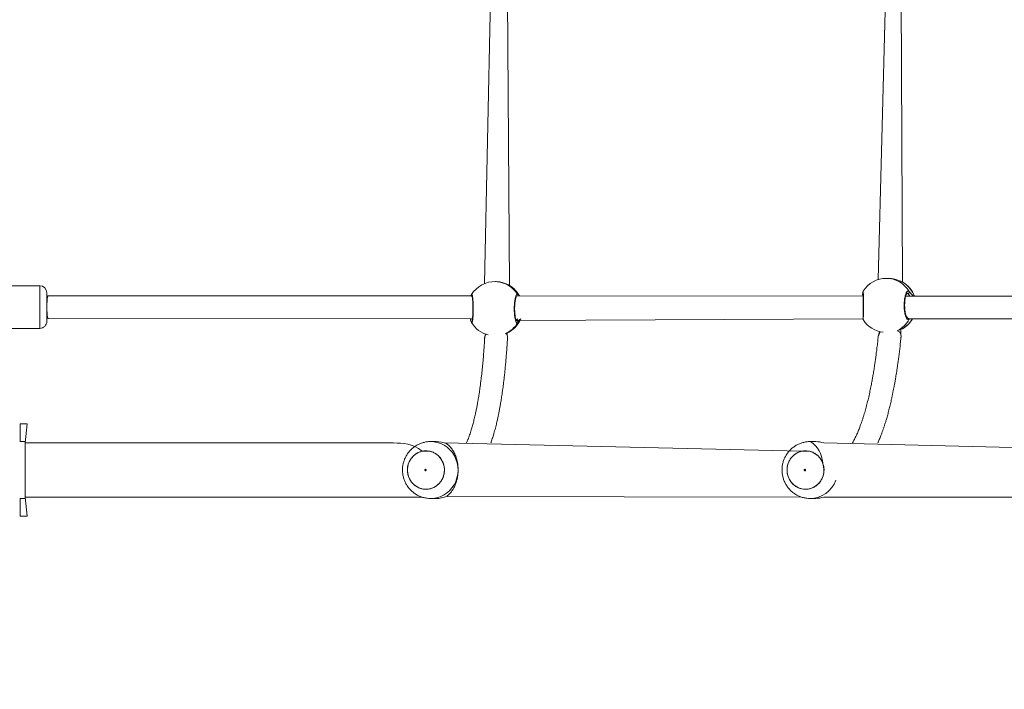
# Model space of a CAD drawing. Units: millimetres. Extents: x 62 to 1112, y 258 to 1211.
# Drawn here: x 547 to 616, y 628 to 675 of the extents above; entities that cross this region are included whole.
import ezdxf

# ---------------------------------------------------------------- set-up
doc = ezdxf.new("R2010")
doc.units = ezdxf.units.MM
doc.header["$LTSCALE"] = 45
doc.header["$PDSIZE"] = -1
doc.dimstyles.new('ISO-25', dxfattribs={"dimtxt": 2.5, "dimasz": 2.5, "dimexe": 1.25, "dimexo": 0.625, "dimtad": 1, "dimtxsty": 'Standard', "dimcen": 2.5, "dimadec": 0, "dimazin": 0, "dimtfac": 1, "dimtmove": 0, "dimatfit": 3, "dimfxl": 1, "dimarcsym": 0})

# ---------------------------------------------------------------- blocks, each defined once
blk = doc.blocks.new('*D2')
at = {"color": 0, "lineweight": -2, "transparency": 16777216}
for p, q in [((62.147, 680.033), (62.147, 1096.025)), ((970.737, 1096.025), (66.647, 1096.025)), ((66.647, 1096.025), (970.737, 1096.025)), ((975.237, 452.623), (975.237, 1096.025))]:
    blk.add_line(p, q, dxfattribs=at)
at = {"color": 0, "transparency": 16777216}
for points in [[(66.647, 1096.775), (66.647, 1095.275), (62.147, 1096.025)], [(970.737, 1095.275), (970.737, 1096.775), (975.237, 1096.025)]]:
    blk.add_solid(points, dxfattribs=at)
at = {"layer": 'Defpoints', "color": 0, "transparency": 16777216}
for p in [(62.147, 1096.025), (62.147, 680.033), (975.237, 452.623)]:
    blk.add_point(p, dxfattribs=at)
at = {"color": 0, "transparency": 16777216, "insert": (518.692, 1106.875), "char_height": 12.7, "attachment_point": 5}
blk.add_mtext('913', dxfattribs=at)
blk = doc.blocks.new('*D3')
at = {"color": 0, "lineweight": -2, "transparency": 16777216}
for p, q in [((262.183, 702.933), (262.183, 995.518)), ((820.734, 995.518), (266.683, 995.518)), ((266.683, 995.518), (820.734, 995.518)), ((825.234, 461.832), (825.234, 995.518))]:
    blk.add_line(p, q, dxfattribs=at)
at = {"color": 0, "transparency": 16777216}
for points in [[(266.683, 996.268), (266.683, 994.768), (262.183, 995.518)], [(820.734, 994.768), (820.734, 996.268), (825.234, 995.518)]]:
    blk.add_solid(points, dxfattribs=at)
at = {"layer": 'Defpoints', "color": 0, "transparency": 16777216}
for p in [(262.183, 995.518), (262.183, 702.933), (825.234, 461.832)]:
    blk.add_point(p, dxfattribs=at)
at = {"color": 0, "transparency": 16777216, "insert": (543.708, 1006.368), "char_height": 12.7, "attachment_point": 5}
blk.add_mtext('563', dxfattribs=at)

msp = doc.modelspace()

# ---------------------------------------------------------------- linework, layer by layer
at = {"color": 0, "linetype": 'Continuous', "lineweight": 18}
for p, q in [((579.841, 678.45), (579.362, 656.135)), ((581.126, 656.002), (580.971, 678.67)), ((608.77, 656.238), (608.657, 678.253)), ((607.626, 678.048), (607.049, 656.415)), ((548.074, 655.981), (543.574, 655.981)), ((548.074, 655.981), (548.074, 654.67)), ((580.183, 656.272), (580.145, 656.273)), ((581.135, 655.997), (581.126, 656.002)), ((607.749, 656.502), (607.646, 656.503)), ((608.821, 656.215), (608.787, 656.231)), ((548.574, 654.607), (548.574, 655.481)), ((578.416, 655.267), (548.665, 655.281)), ((548.665, 655.281), (548.665, 655.281)), ((578.487, 655.267), (578.416, 655.267)), ((606.003, 655.254), (581.649, 655.266)), ((581.706, 655.349), (581.711, 655.266)), ((548.074, 654.67), (548.074, 652.981)), ((548.574, 653.481), (548.574, 654.607)), ((632.951, 655.242), (609, 655.253)), ((548.665, 653.681), (578.411, 653.667)), ((548.665, 653.681), (548.665, 653.681)), ((578.455, 653.39), (578.448, 653.399)), ((581.618, 653.547), (605.99, 653.654)), ((609.216, 653.653), (633.126, 653.642)), ((543.574, 652.981), (548.074, 652.981)), ((579.459, 652.596), (579.361, 652.317)), ((580.959, 652.512), (580.961, 652.662)), ((580.959, 652.512), (580.959, 652.512)), ((581.124, 652.741), (581.13, 652.748)), ((607.199, 652.753), (607.047, 652.404)), ((607.068, 652.457), (607.075, 652.503)), ((608.645, 652.599), (608.647, 652.912)), ((608.645, 652.599), (608.645, 652.599)), ((608.767, 652.964), (608.785, 652.97)), ((608.785, 652.97), (608.801, 652.982)), ((608.801, 652.982), (608.815, 652.983)), ((579.363, 652.319), (579.376, 652.263)), ((580.981, 652.282), (580.983, 652.325)), ((580.984, 652.365), (580.983, 652.37)), ((607.047, 652.404), (607.059, 652.369)), ((607.068, 652.457), (607.068, 652.457)), ((608.664, 652.333), (608.669, 652.383)), ((608.672, 652.45), (608.67, 652.455)), ((546.691, 646.283), (546.691, 645.029)), ((547.191, 646.283), (546.691, 646.283)), ((546.691, 646.283), (546.691, 646.283)), ((547.191, 646.283), (547.042, 644.929)), ((547.042, 645.029), (546.691, 645.029)), ((547.042, 645.029), (547.042, 644.029)), ((575.977, 645.029), (575.575, 645.029)), ((575.575, 645.029), (575.599, 645.029)), ((601.672, 644.345), (576.527, 644.929)), ((602.678, 645.029), (602.277, 645.029)), ((602.277, 645.029), (602.301, 645.029)), ((628.416, 644.345), (603.228, 644.929)), ((547.042, 644.029), (547.042, 644.029)), ((547.042, 644.029), (547.042, 642.029)), ((547.042, 642.029), (547.042, 642.029)), ((547.042, 642.029), (547.042, 641.029)), ((546.691, 641.029), (546.691, 639.783)), ((547.042, 641.029), (546.691, 641.029)), ((547.042, 641.129), (547.191, 639.783)), ((575.575, 641.029), (575.553, 641.031)), ((575.575, 641.029), (575.977, 641.029)), ((576.705, 641.177), (601.671, 641.129)), ((602.277, 641.029), (602.256, 641.029)), ((602.277, 641.029), (602.678, 641.029)), ((603.235, 641.129), (628.414, 641.129)), ((547.191, 639.783), (546.691, 639.783)), ((546.691, 639.783), (546.691, 639.783))]:
    msp.add_line(p, q, dxfattribs=at)
at = {"color": 0, "linetype": 'Continuous', "lineweight": 18, "flags": 128}
for points in [[(605.994, 655.526), (605.992, 655.506), (605.99, 655.53)], [(609.245, 653.653), (609.245, 653.651), (609.236, 653.628)], [(575.599, 645.029), (575.792, 645.017), (576.045, 644.969), (576.29, 644.887), (576.522, 644.771), (576.737, 644.625), (576.932, 644.45), (577.102, 644.249), (577.245, 644.027), (577.359, 643.787), (577.44, 643.534), (577.488, 643.271), (577.502, 643.005), (577.482, 642.738), (577.427, 642.477), (577.34, 642.226), (577.221, 641.989), (577.073, 641.77), (576.898, 641.575), (576.699, 641.405), (576.48, 641.264), (576.246, 641.154), (575.999, 641.078), (575.744, 641.037), (575.575, 641.029)], [(576.523, 643.282), (576.465, 643.497), (576.375, 643.699), (576.253, 643.883), (576.104, 644.043), (575.931, 644.176), (575.74, 644.278), (575.535, 644.345), (575.323, 644.377), (575.108, 644.372), (574.897, 644.33), (574.695, 644.253), (574.509, 644.142), (574.342, 644.001), (574.2, 643.834), (574.087, 643.644), (574.005, 643.438), (573.957, 643.221), (573.944, 642.998), (573.967, 642.777), (574.024, 642.562), (574.115, 642.36), (574.237, 642.176), (574.386, 642.015), (574.558, 641.883), (574.75, 641.781), (574.954, 641.713), (575.167, 641.682), (575.382, 641.687), (575.593, 641.728), (575.794, 641.806), (575.981, 641.916), (576.148, 642.057), (576.289, 642.225), (576.403, 642.414), (576.485, 642.62), (576.533, 642.838), (576.545, 643.06), (576.523, 643.282)], [(603.224, 643.282), (603.167, 643.497), (603.076, 643.699), (602.955, 643.883), (602.805, 644.043), (602.633, 644.176), (602.442, 644.278), (602.237, 644.345), (602.024, 644.377), (601.809, 644.372), (601.598, 644.33), (601.397, 644.253), (601.21, 644.142), (601.044, 644.001), (600.902, 643.834), (600.788, 643.644), (600.707, 643.438), (600.659, 643.221), (600.646, 642.998), (600.668, 642.777), (600.726, 642.562), (600.817, 642.36), (600.938, 642.176), (601.087, 642.015), (601.26, 641.883), (601.451, 641.781), (601.656, 641.713), (601.869, 641.682), (602.083, 641.687), (602.294, 641.728), (602.496, 641.806), (602.683, 641.916), (602.849, 642.057), (602.991, 642.225), (603.104, 642.414), (603.186, 642.62), (603.234, 642.838), (603.247, 643.06), (603.224, 643.282)]]:
    msp.add_lwpolyline(points, dxfattribs=at)
at = {"color": 0, "linetype": 'Continuous', "lineweight": 18}
for centre, radius, start, end in [((548.074, 655.481), 0.5, 360, 90), ((580.077, 654.374), 1.9, 87.95114, 148.8083), ((580.077, 654.377), 1.897, 30.82465, 87.94145), ((580.152, 654.372), 1.899, 28.0851, 59.1559), ((580.151, 654.372), 1.9, 28.06556, 58.80916), ((607.62, 654.603), 1.9, 89.22864, 148.48706), ((607.618, 654.624), 1.879, 30.52716, 89.14529), ((607.825, 654.597), 1.896, 20.22649, 59.51557), ((607.819, 654.601), 1.9, 20.07427, 58.17902), ((578.532, 655.301), 0.0973, 146.40847, 242.32851), ((581.622, 655.302), 0.0958, 337.73015, 29.63584), ((609.145, 655.533), 0.103, 272.03919, 26.57028), ((548.074, 653.481), 0.5, 269.99902, 0.00032), ((578.545, 653.413), 0.0982, 128.75196, 188.24913), ((580.081, 654.373), 1.9, 211.15496, 255.75204), ((580.06, 654.345), 1.898, 294.1641, 330.06376), ((580.148, 654.371), 1.9, 300.9145, 338.20855), ((580.153, 654.378), 1.9, 300.94659, 337.98152), ((581.616, 653.446), 0.101, 331.78031, 88.75655), ((607.621, 654.603), 1.9, 211.75069, 263.40137), ((607.572, 654.514), 1.885, 296.14278, 331.95929), ((607.829, 654.604), 1.893, 300.35107, 329.84819), ((607.819, 654.601), 1.9, 301.62164, 330.0771), ((575.976, 643.163), 1.866, 67.01503, 89.97633), ((601.223, 643.423), 1.935, 3.39953, 56.13067), ((602.623, 643.165), 1.865, 71.07634, 88.31222), ((602.256, 642.962), 1.933, 270.62436, 340.26609), ((575.976, 642.896), 1.867, 270.02611, 292.97893), ((602.631, 642.894), 1.865, 271.45678, 288.90411)]:
    msp.add_arc(centre, radius, start, end, dxfattribs=at)
msp.add_ellipse((548.665, 654.481), major_axis=(0, 0.8), ratio=0.109068, start_param=6.28316, end_param=9.424753, dxfattribs=at)
for points, knots in [([(581.126, 656.002), (581.084, 656.024), (581, 656.068), (580.755, 656.171), (580.474, 656.251), (580.268, 656.262), (580.183, 656.272)], [0, 0, 0, 0, 0.256778, 0.516838, 0.799335, 1, 1, 1, 1]), ([(608.787, 656.231), (608.737, 656.253), (608.636, 656.297), (608.374, 656.4), (608.069, 656.483), (607.848, 656.494), (607.749, 656.502)], [0, 0, 0, 0, 0.248434, 0.50005, 0.773363, 1, 1, 1, 1]), ([(608.821, 656.215), (608.804, 656.224), (608.792, 656.231), (608.776, 656.236), (608.77, 656.238)], [0, 0, 0, 0, 0.647752, 1, 1, 1, 1]), ([(578.451, 655.355), (578.447, 655.349), (578.443, 655.342), (578.442, 655.336), (578.441, 655.335)], [0, 0, 0, 0, 0.884842, 1, 1, 1, 1]), ([(578.451, 655.358), (578.465, 655.367), (578.483, 655.392), (578.514, 655.295), (578.544, 655.098), (578.565, 654.814), (578.575, 654.484), (578.573, 654.144), (578.558, 653.831), (578.534, 653.577), (578.503, 653.413), (578.475, 653.357), (578.46, 653.382), (578.455, 653.39)], [0, 0, 0, 0, 0.075319, 0.174546, 0.273738, 0.372213, 0.46955, 0.565891, 0.661935, 0.758532, 0.856216, 0.954946, 1, 1, 1, 1]), ([(578.487, 655.267), (578.484, 655.261), (578.483, 655.263), (578.49, 655.246), (578.499, 655.207), (578.512, 655.136), (578.524, 655.035), (578.536, 654.908), (578.545, 654.761), (578.551, 654.6), (578.553, 654.431), (578.553, 654.261), (578.548, 654.094), (578.541, 653.937), (578.531, 653.794), (578.519, 653.673), (578.505, 653.579), (578.494, 653.52), (578.484, 653.49), (578.484, 653.49), (578.484, 653.49)], [0, 0, 0, 0, 0.010444, 0.047455, 0.096096, 0.154246, 0.216572, 0.281816, 0.34712, 0.412813, 0.478528, 0.544127, 0.609936, 0.675637, 0.741586, 0.807189, 0.872376, 0.92916, 0.97702, 1, 1, 1, 1]), ([(581.705, 653.398), (581.683, 653.383), (581.639, 653.353), (581.573, 653.455), (581.516, 653.654), (581.474, 653.938), (581.455, 654.269), (581.46, 654.609), (581.487, 654.922), (581.534, 655.175), (581.594, 655.338), (581.654, 655.394), (581.691, 655.362), (581.706, 655.349)], [0, 0, 0, 0, 0.094784, 0.189568, 0.284316, 0.378381, 0.471355, 0.563382, 0.655123, 0.747392, 0.840701, 0.935011, 1, 1, 1, 1]), ([(606.003, 655.254), (605.934, 655.31), (605.959, 655.408), (605.986, 655.49), (605.992, 655.519), (605.994, 655.526)], [0, 0, 0, 0, 0.482967, 0.861608, 1, 1, 1, 1]), ([(606.001, 655.596), (606.001, 655.596), (605.998, 655.591), (605.996, 655.582), (605.993, 655.573), (605.992, 655.564), (605.991, 655.552), (605.99, 655.545), (605.99, 655.532), (605.99, 655.53)], [0, 0, 0, 0, 0.008774, 0.08669, 0.159103, 0.258335, 0.459484, 0.933675, 1, 1, 1, 1]), ([(605.99, 655.53), (605.994, 655.535), (605.994, 655.535), (605.996, 655.515), (605.997, 655.471), (606, 655.394), (606.003, 655.287), (606.005, 655.156), (606.007, 655.007), (606.009, 654.845), (606.01, 654.675), (606.009, 654.503), (606.008, 654.334), (606.007, 654.174), (606.004, 654.028), (606.002, 653.901), (605.999, 653.797), (605.996, 653.722), (605.995, 653.687), (605.993, 653.67), (605.993, 653.673), (605.993, 653.674)], [0, 0, 0, 0, 0.0154354, 0.0521721, 0.105137, 0.1655314, 0.2271618, 0.2892774, 0.3511081, 0.4128268, 0.4743959, 0.5357914, 0.5973479, 0.6588445, 0.7206947, 0.7825806, 0.844815, 0.9067894, 0.9619307, 0.9914005, 1, 1, 1, 1]), ([(606.001, 655.596), (606.007, 655.598), (606.009, 655.614), (606.013, 655.522), (606.019, 655.327), (606.024, 655.043), (606.026, 654.713), (606.025, 654.372), (606.022, 654.06), (606.016, 653.805), (606.011, 653.646), (606.007, 653.588), (606.006, 653.603), (606.006, 653.604)], [0, 0, 0, 0, 0.039301, 0.146966, 0.254588, 0.361446, 0.467055, 0.571589, 0.675806, 0.780614, 0.886609, 0.993735, 1, 1, 1, 1]), ([(609.236, 653.628), (609.205, 653.612), (609.142, 653.582), (609.048, 653.684), (608.968, 653.884), (608.911, 654.168), (608.884, 654.498), (608.89, 654.839), (608.929, 655.151), (608.994, 655.404), (609.079, 655.568), (609.164, 655.623), (609.216, 655.592), (609.237, 655.579)], [0, 0, 0, 0, 0.094784, 0.189568, 0.284312, 0.378382, 0.471357, 0.563383, 0.655123, 0.747393, 0.840702, 0.935013, 1, 1, 1, 1]), ([(609.216, 653.653), (609.073, 653.781), (609.063, 653.793), (609.038, 653.843), (609.006, 653.927), (608.976, 654.041), (608.95, 654.176), (608.932, 654.329), (608.922, 654.492), (608.92, 654.659), (608.927, 654.825), (608.943, 654.982), (608.967, 655.125), (608.996, 655.249), (609.03, 655.348), (609.063, 655.415), (609.092, 655.451), (609.096, 655.453), (609.099, 655.455)], [0, 0, 0, 0, 0.015723, 0.075713, 0.138563, 0.204886, 0.272479, 0.341361, 0.410014, 0.479068, 0.547778, 0.616495, 0.685236, 0.753373, 0.821127, 0.886893, 0.943212, 1, 1, 1, 1]), ([(609.149, 655.43), (609.129, 655.447), (609.11, 655.465), (609.091, 655.453), (609.099, 655.455)], [0, 0, 0, 0, 0.984773, 1, 1, 1, 1]), ([(609.149, 655.43), (609.277, 655.276), (609.224, 655.365), (609.181, 655.402), (609.149, 655.43)], [0, 0, 0, 0, 0.265093, 1, 1, 1, 1]), ([(609.237, 655.579), (609.272, 655.543), (609.339, 655.474), (609.417, 655.324), (609.604, 655.253)], [0, 0, 0, 0, 0.524121, 1, 1, 1, 1]), ([(581.618, 653.547), (581.61, 653.515), (581.611, 653.514), (581.596, 653.536), (581.576, 653.584), (581.553, 653.664), (581.53, 653.771), (581.511, 653.904), (581.496, 654.054), (581.487, 654.217), (581.484, 654.386), (581.488, 654.554), (581.498, 654.716), (581.513, 654.865), (581.534, 654.996), (581.558, 655.105), (581.583, 655.181), (581.601, 655.223), (581.615, 655.238), (581.611, 655.235), (581.611, 655.235)], [0, 0, 0, 0, 0.02306, 0.067704, 0.120534, 0.179393, 0.24203, 0.306938, 0.372579, 0.438492, 0.504686, 0.570551, 0.636541, 0.702197, 0.767646, 0.832864, 0.896295, 0.94849, 0.995299, 1, 1, 1, 1]), ([(578.448, 653.399), (578.431, 653.434), (578.404, 653.49), (578.358, 653.617), (578.411, 653.667)], [0, 0, 0, 0, 0.6073435, 1, 1, 1, 1]), ([(578.411, 653.667), (578.476, 653.664), (578.491, 653.627), (578.5, 653.612), (578.507, 653.599)], [0, 0, 0, 0, 0.089491, 1, 1, 1, 1]), ([(581.618, 653.547), (581.621, 653.55), (581.641, 653.573), (581.674, 653.623), (581.702, 653.666)], [0, 0, 0, 0, 0.13494, 1, 1, 1, 1]), ([(581.912, 653.666), (581.84, 653.63), (581.808, 653.552), (581.757, 653.471), (581.722, 653.42), (581.708, 653.402), (581.705, 653.398)], [0, 0, 0, 0, 0.267133, 0.592144, 0.916801, 1, 1, 1, 1]), ([(605.993, 653.674), (605.989, 653.667), (605.99, 653.655), (605.992, 653.638), (605.995, 653.627), (605.998, 653.614), (606.004, 653.606), (606.006, 653.603)], [0, 0, 0, 0, 0.648087, 0.778588, 0.866542, 0.951049, 1, 1, 1, 1]), ([(609.245, 653.653), (609.256, 653.648), (609.247, 653.637), (609.24, 653.631), (609.236, 653.628)], [0, 0, 0, 0, 0.453668, 1, 1, 1, 1]), ([(579.391, 652.416), (579.403, 652.478), (579.415, 652.544), (579.457, 652.593), (579.459, 652.596)], [0, 0, 0, 0, 0.942163, 1, 1, 1, 1]), ([(580.837, 652.614), (580.873, 652.627), (580.953, 652.656), (581.041, 652.699), (581.098, 652.728), (581.12, 652.739), (581.124, 652.741)], [0, 0, 0, 0, 0.263648, 0.584583, 0.916414, 1, 1, 1, 1]), ([(580.837, 652.614), (580.888, 652.627), (580.919, 652.596), (580.935, 652.553), (580.954, 652.517), (580.957, 652.513), (580.959, 652.512)], [0, 0, 0, 0, 0.075639, 0.598156, 0.816597, 1, 1, 1, 1]), ([(580.959, 652.512), (580.971, 652.469), (580.988, 652.408), (580.982, 652.344), (580.98, 652.326)], [0, 0, 0, 0, 0.704814, 1, 1, 1, 1]), ([(580.981, 652.282), (580.979, 652.301), (580.989, 652.377), (580.972, 652.454), (580.959, 652.512)], [0, 0, 0, 0, 0.239524, 1, 1, 1, 1]), ([(607.075, 652.503), (607.089, 652.564), (607.111, 652.659), (607.176, 652.728), (607.199, 652.753)], [0, 0, 0, 0, 0.6374302, 1, 1, 1, 1]), ([(608.403, 652.821), (608.463, 652.842), (608.57, 652.878), (608.686, 652.928), (608.752, 652.957), (608.78, 652.968), (608.785, 652.97)], [0, 0, 0, 0, 0.35729, 0.637404, 0.927048, 1, 1, 1, 1]), ([(608.403, 652.821), (608.498, 652.794), (608.576, 652.723), (608.62, 652.64), (608.639, 652.605), (608.643, 652.601), (608.645, 652.599)], [0, 0, 0, 0, 0.4735927, 0.7711596, 0.8955561, 1, 1, 1, 1]), ([(608.645, 652.599), (608.657, 652.556), (608.676, 652.486), (608.67, 652.412), (608.669, 652.383)], [0, 0, 0, 0, 0.610399, 1, 1, 1, 1]), ([(608.664, 652.333), (608.663, 652.364), (608.676, 652.453), (608.657, 652.541), (608.645, 652.599)], [0, 0, 0, 0, 0.341914, 1, 1, 1, 1]), ([(608.767, 652.964), (608.78, 652.967), (608.793, 652.97), (608.803, 652.977), (608.803, 652.977)], [0, 0, 0, 0, 0.957941, 1, 1, 1, 1]), ([(579.381, 652.323), (579.373, 652.198), (579.356, 651.919), (579.328, 651.517), (579.299, 651.131), (579.269, 650.775), (579.239, 650.447), (579.208, 650.13), (579.175, 649.825), (579.142, 649.536), (579.111, 649.279), (579.08, 649.039), (579.049, 648.812), (579.018, 648.595), (578.987, 648.394), (578.958, 648.208), (578.93, 648.036), (578.905, 647.891), (578.882, 647.766), (578.862, 647.653), (578.839, 647.534), (578.814, 647.405), (578.787, 647.267), (578.756, 647.12), (578.723, 646.966), (578.672, 646.743), (578.605, 646.466), (578.521, 646.15), (578.444, 645.887), (578.376, 645.669), (578.317, 645.493), (578.259, 645.331), (578.203, 645.183), (578.15, 645.05), (578.115, 644.968), (578.098, 644.929)], [0, 0, 0, 0, 0.039718, 0.081281, 0.120679, 0.157914, 0.192985, 0.225893, 0.261902, 0.294908, 0.324912, 0.351913, 0.380507, 0.407296, 0.432614, 0.456462, 0.47884, 0.499748, 0.514465, 0.529394, 0.545934, 0.564092, 0.583867, 0.605261, 0.628272, 0.6529, 0.706683, 0.759338, 0.810783, 0.845785, 0.879932, 0.912553, 0.943614, 0.973116, 1, 1, 1, 1]), ([(579.363, 652.319), (579.362, 652.319), (579.356, 652.319), (579.369, 652.322), (579.381, 652.323)], [0, 0, 0, 0, 0.08657, 1, 1, 1, 1]), ([(579.381, 652.323), (579.382, 652.339), (579.384, 652.372), (579.388, 652.401), (579.391, 652.416)], [0, 0, 0, 0, 0.467935, 1, 1, 1, 1]), ([(579.814, 644.929), (579.823, 644.954), (579.848, 645.028), (579.891, 645.156), (579.943, 645.317), (579.996, 645.493), (580.051, 645.682), (580.104, 645.875), (580.153, 646.064), (580.197, 646.241), (580.235, 646.4), (580.268, 646.541), (580.295, 646.664), (580.32, 646.779), (580.343, 646.891), (580.367, 647.009), (580.392, 647.134), (580.417, 647.262), (580.441, 647.393), (580.465, 647.525), (580.49, 647.665), (580.515, 647.817), (580.543, 647.984), (580.572, 648.169), (580.603, 648.373), (580.635, 648.598), (580.669, 648.847), (580.704, 649.12), (580.74, 649.42), (580.776, 649.746), (580.813, 650.099), (580.849, 650.479), (580.884, 650.885), (580.918, 651.32), (580.951, 651.786), (580.971, 652.114), (580.981, 652.282)], [0, 0, 0, 0, 0.014469, 0.042085, 0.07159, 0.102984, 0.136269, 0.170126, 0.201491, 0.23024, 0.256373, 0.277609, 0.296737, 0.313775, 0.330574, 0.348319, 0.367009, 0.386646, 0.404938, 0.42398, 0.443773, 0.464703, 0.487946, 0.513102, 0.540566, 0.570339, 0.60242, 0.637457, 0.674888, 0.714712, 0.756931, 0.801544, 0.847692, 0.89615, 0.946919, 1, 1, 1, 1]), ([(607.068, 652.457), (607.054, 652.318), (607.024, 652.038), (606.978, 651.639), (606.931, 651.263), (606.886, 650.924), (606.843, 650.62), (606.804, 650.353), (606.768, 650.121), (606.736, 649.92), (606.706, 649.746), (606.681, 649.597), (606.655, 649.452), (606.628, 649.302), (606.597, 649.134), (606.562, 648.955), (606.524, 648.766), (606.483, 648.567), (606.423, 648.292), (606.344, 647.95), (606.244, 647.551), (606.138, 647.164), (606.041, 646.841), (605.958, 646.581), (605.891, 646.386), (605.829, 646.209), (605.769, 646.051), (605.713, 645.906), (605.655, 645.764), (605.593, 645.619), (605.525, 645.466), (605.456, 645.32), (605.388, 645.184), (605.324, 645.062), (605.278, 644.977), (605.253, 644.935), (605.25, 644.929)], [0, 0, 0, 0, 0.038952, 0.078923, 0.116033, 0.15028, 0.181667, 0.210194, 0.234471, 0.256206, 0.275399, 0.292051, 0.306163, 0.324199, 0.343532, 0.364504, 0.387115, 0.411365, 0.437254, 0.489457, 0.542916, 0.597585, 0.653295, 0.686791, 0.718148, 0.747367, 0.774448, 0.799392, 0.824407, 0.851917, 0.881925, 0.914427, 0.941715, 0.96963, 0.99596, 1, 1, 1, 1]), ([(607.037, 644.929), (607.05, 644.96), (607.086, 645.039), (607.139, 645.167), (607.198, 645.312), (607.257, 645.461), (607.318, 645.623), (607.381, 645.799), (607.448, 645.992), (607.517, 646.202), (607.588, 646.427), (607.666, 646.691), (607.751, 646.992), (607.839, 647.33), (607.923, 647.673), (607.994, 647.984), (608.053, 648.257), (608.1, 648.484), (608.142, 648.696), (608.176, 648.873), (608.202, 649.014), (608.223, 649.128), (608.245, 649.25), (608.269, 649.39), (608.297, 649.555), (608.329, 649.747), (608.364, 649.967), (608.401, 650.215), (608.442, 650.492), (608.484, 650.799), (608.528, 651.135), (608.573, 651.502), (608.619, 651.903), (608.649, 652.187), (608.664, 652.333)], [0, 0, 0, 0, 0.017355, 0.045028, 0.070453, 0.096561, 0.124713, 0.154908, 0.187148, 0.221433, 0.257752, 0.294692, 0.344848, 0.394266, 0.442947, 0.490839, 0.523145, 0.553139, 0.580821, 0.60619, 0.620953, 0.634802, 0.649224, 0.666583, 0.686911, 0.710207, 0.736471, 0.765704, 0.797906, 0.833077, 0.87051, 0.910808, 0.953971, 1, 1, 1, 1]), ([(574.971, 644.345), (574.298, 644.929), (572.977, 644.929), (571.032, 644.929), (569.156, 644.929), (567.708, 644.929), (566.635, 644.929), (565.886, 644.929), (565.062, 644.929), (564.162, 644.929), (563.267, 644.929), (562.365, 644.929), (561.473, 644.929), (560.526, 644.929), (559.531, 644.929), (558.304, 644.929), (556.826, 644.929), (555.076, 644.929), (553.219, 644.929), (551.255, 644.929), (549.184, 644.929), (547.768, 644.929), (547.042, 644.929)], [0, 0, 0, 0, 0.073441, 0.144837, 0.213305, 0.279044, 0.303639, 0.330994, 0.36111, 0.393986, 0.429621, 0.45955, 0.491183, 0.524517, 0.559566, 0.596318, 0.654165, 0.715785, 0.781178, 0.850345, 0.923286, 1, 1, 1, 1]), ([(575.599, 645.029), (575.583, 645.027), (575.483, 645.033), (575.299, 645.013), (575.055, 644.965), (574.819, 644.884), (574.596, 644.774), (574.388, 644.637), (574.198, 644.475), (574.03, 644.29), (573.886, 644.086), (573.769, 643.865), (573.679, 643.63), (573.62, 643.386), (573.591, 643.135), (573.592, 642.893), (573.615, 642.738), (573.626, 642.665)], [0, 0, 0, 0, 0.015043, 0.085934, 0.156725, 0.227434, 0.298098, 0.368758, 0.439455, 0.510219, 0.581079, 0.652068, 0.723196, 0.794475, 0.86591, 0.937485, 1, 1, 1, 1]), ([(576.705, 644.881), (576.726, 644.864), (576.769, 644.829), (576.887, 644.727), (577.035, 644.566), (577.204, 644.311), (577.328, 644.045), (577.415, 643.776), (577.47, 643.532), (577.505, 643.267), (577.514, 643.005), (577.5, 642.753), (577.469, 642.523), (577.42, 642.305), (577.349, 642.073), (577.249, 641.838), (577.108, 641.595), (576.942, 641.384), (576.791, 641.247), (576.726, 641.195), (576.705, 641.177)], [0, 0, 0, 0, 0.0414589, 0.0829661, 0.1689105, 0.242339, 0.318219, 0.3645466, 0.4120451, 0.4584406, 0.5065813, 0.5474263, 0.5894654, 0.6304828, 0.6723824, 0.7332431, 0.7958423, 0.8764176, 0.9593017, 1, 1, 1, 1]), ([(602.301, 645.029), (602.285, 645.027), (602.184, 645.033), (602.001, 645.013), (601.756, 644.965), (601.521, 644.884), (601.297, 644.774), (601.089, 644.637), (600.9, 644.475), (600.732, 644.29), (600.588, 644.086), (600.47, 643.865), (600.381, 643.63), (600.321, 643.386), (600.293, 643.135), (600.294, 642.893), (600.317, 642.738), (600.328, 642.665)], [0, 0, 0, 0, 0.015044, 0.085934, 0.156719, 0.227429, 0.298099, 0.368759, 0.439451, 0.51022, 0.58108, 0.652066, 0.723195, 0.794475, 0.86591, 0.937485, 1, 1, 1, 1]), ([(575.247, 641.68), (575.244, 641.68), (575.157, 641.671), (574.983, 641.702), (574.738, 641.776), (574.513, 641.905), (574.315, 642.075), (574.154, 642.282), (574.034, 642.518), (573.961, 642.773), (573.938, 643.038), (573.965, 643.303), (574.041, 643.558), (574.164, 643.792), (574.328, 643.997), (574.527, 644.163), (574.744, 644.286), (574.899, 644.326), (574.971, 644.345)], [0, 0, 0, 0, 0.002299, 0.069386, 0.136466, 0.203553, 0.270638, 0.337724, 0.404805, 0.471894, 0.538975, 0.606065, 0.673149, 0.740235, 0.807319, 0.874404, 0.941486, 1, 1, 1, 1]), ([(574.971, 644.345), (575.341, 644.374), (575.511, 644.362), (575.756, 644.28), (575.982, 644.154), (576.179, 643.983), (576.343, 643.777), (576.416, 643.617), (576.453, 643.537)], [0, 0, 0, 0, 0.166656, 0.333331, 0.500006, 0.666663, 0.833335, 1, 1, 1, 1]), ([(601.921, 641.681), (601.842, 641.687), (601.679, 641.698), (601.44, 641.778), (601.214, 641.904), (601.017, 642.075), (600.855, 642.282), (600.736, 642.518), (600.663, 642.773), (600.64, 643.038), (600.666, 643.303), (600.743, 643.558), (600.865, 643.792), (601.029, 643.997), (601.229, 644.163), (601.446, 644.286), (601.6, 644.326), (601.672, 644.345)], [0, 0, 0, 0, 0.062435, 0.130022, 0.197604, 0.26519, 0.332777, 0.400361, 0.467949, 0.535531, 0.603122, 0.670707, 0.738291, 0.805876, 0.873461, 0.94105, 1, 1, 1, 1]), ([(601.672, 644.345), (602.043, 644.374), (602.213, 644.362), (602.458, 644.28), (602.684, 644.154), (602.88, 643.983), (603.044, 643.777), (603.118, 643.617), (603.154, 643.537)], [0, 0, 0, 0, 0.166672, 0.333342, 0.500001, 0.666668, 0.833338, 1, 1, 1, 1]), ([(576.453, 643.537), (576.48, 643.454), (576.535, 643.286), (576.556, 643.02), (576.53, 642.755), (576.454, 642.501), (576.331, 642.267), (576.167, 642.062), (575.967, 641.894), (575.74, 641.771), (575.497, 641.693), (575.33, 641.684), (575.247, 641.68)], [0, 0, 0, 0, 0.100347, 0.200694, 0.301037, 0.401379, 0.50172, 0.602062, 0.702406, 0.802746, 0.903094, 1, 1, 1, 1]), ([(603.154, 643.537), (603.182, 643.454), (603.237, 643.286), (603.258, 643.02), (603.231, 642.755), (603.155, 642.501), (603.033, 642.267), (602.868, 642.062), (602.669, 641.894), (602.442, 641.771), (602.199, 641.693), (602.031, 641.684), (601.921, 641.681)], [0, 0, 0, 0, 0.100347, 0.200693, 0.301036, 0.401378, 0.501722, 0.602064, 0.702407, 0.802746, 0.903094, 1, 1, 1, 1]), ([(575.252, 643.048), (575.249, 643.054), (575.243, 643.065), (575.226, 643.076), (575.208, 643.081), (575.189, 643.077), (575.173, 643.066), (575.162, 643.049), (575.158, 643.03), (575.161, 643.01), (575.172, 642.993), (575.188, 642.982), (575.207, 642.978), (575.226, 642.982), (575.242, 642.993), (575.253, 643.009), (575.257, 643.029), (575.254, 643.042), (575.252, 643.048)], [0, 0, 0, 0, 0.062548, 0.124999, 0.187543, 0.250016, 0.312531, 0.374995, 0.437533, 0.500066, 0.56251, 0.625022, 0.687494, 0.75004, 0.81251, 0.875004, 0.937542, 1, 1, 1, 1]), ([(601.953, 643.048), (601.95, 643.054), (601.944, 643.065), (601.928, 643.076), (601.909, 643.081), (601.89, 643.077), (601.874, 643.066), (601.863, 643.049), (601.859, 643.03), (601.863, 643.01), (601.874, 642.993), (601.89, 642.982), (601.908, 642.978), (601.927, 642.982), (601.944, 642.993), (601.954, 643.009), (601.959, 643.029), (601.955, 643.042), (601.953, 643.048)], [0, 0, 0, 0, 0.062547, 0.125058, 0.187529, 0.250001, 0.312515, 0.375019, 0.437557, 0.500089, 0.562571, 0.625021, 0.687565, 0.750037, 0.812568, 0.875019, 0.937557, 1, 1, 1, 1]), ([(573.626, 642.665), (573.645, 642.582), (573.682, 642.416), (573.776, 642.179), (573.896, 641.956), (574.044, 641.751), (574.217, 641.565), (574.411, 641.404), (574.624, 641.268), (574.852, 641.161), (575.091, 641.085), (575.326, 641.039), (575.481, 641.034), (575.553, 641.031)], [0, 0, 0, 0, 0.093293, 0.185594, 0.277922, 0.370228, 0.46247, 0.5546, 0.646591, 0.738402, 0.830018, 0.92145, 1, 1, 1, 1]), ([(600.328, 642.665), (600.346, 642.582), (600.383, 642.416), (600.477, 642.179), (600.598, 641.956), (600.746, 641.751), (600.918, 641.565), (601.113, 641.404), (601.326, 641.268), (601.554, 641.161), (601.793, 641.085), (602.028, 641.039), (602.183, 641.034), (602.256, 641.029)], [0, 0, 0, 0, 0.093295, 0.185592, 0.277919, 0.37023, 0.462471, 0.554601, 0.646585, 0.738395, 0.830019, 0.921442, 1, 1, 1, 1]), ([(547.042, 641.129), (547.927, 641.129), (549.667, 641.129), (552.228, 641.129), (554.695, 641.129), (557.067, 641.129), (559.028, 641.129), (560.601, 641.129), (561.807, 641.129), (562.969, 641.129), (564.072, 641.129), (565.149, 641.129), (566.196, 641.129), (567.56, 641.129), (569.211, 641.129), (571.114, 641.129), (572.893, 641.129), (574.164, 641.129), (574.842, 641.129), (574.969, 641.129)], [0, 0, 0, 0, 0.093558, 0.183772, 0.270642, 0.354168, 0.434349, 0.477884, 0.520345, 0.561756, 0.602125, 0.641446, 0.679715, 0.71693, 0.791078, 0.860655, 0.92566, 0.986094, 1, 1, 1, 1])]:
    msp.add_open_spline(points, degree=3, knots=knots, dxfattribs=at)

# ---------------------------------------------------------------- dimensions: what is measured, and where the dimension line sits
for base, p1, p2, picture, middle in [((62.147, 1096.025), (975.237, 452.623), (62.147, 680.033), '*D2', (518.692, 1106.875)), ((262.183, 995.518), (825.234, 461.832), (262.183, 702.933), '*D3', (543.708, 1006.368))]:
    dim = msp.add_linear_dim(base=base, p1=p1, p2=p2, angle=180, dimstyle='ISO-25', override={"dimtxt": 12.7, "dimasz": 4.5, "dimexe": 0, "dimexo": 0, "dimgap": 4.5, "dimtih": 1, "dimtoh": 1, "dimdec": 0, "dimlfac": 1, "dimzin": 1, "dimadec": 2, "dimtdec": 0, "dimtzin": 1})
    dim.commit()
    dim.dimension.update_dxf_attribs({"geometry": picture, "text_midpoint": middle})

doc.saveas('drawing.dxf')
